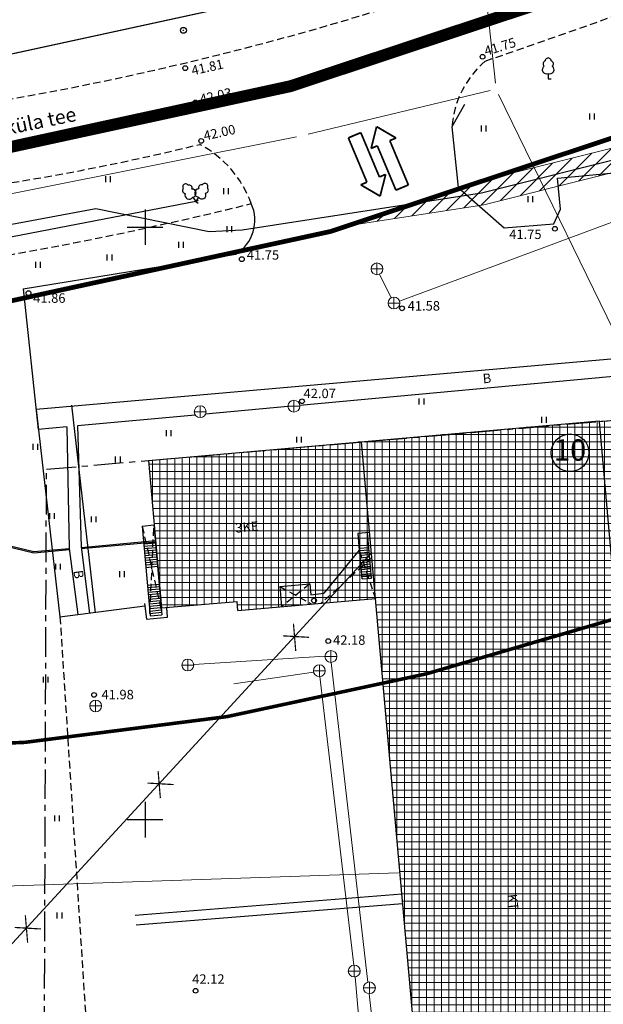
# Model space of a CAD drawing. Extents: x 552399 to 552993, y 6579927 to 6580636.
# Drawn here: x 552639 to 552689, y 6580434 to 6580518 of the extents above; entities that cross this region are included whole.
import ezdxf
from ezdxf.enums import TextEntityAlignment as Align

# ---------------------------------------------------------------- set-up
doc = ezdxf.new("R2010")
doc.units = 0
doc.header["$MEASUREMENT"] = 0
doc.header["$PDMODE"] = 33
doc.header["$PDSIZE"] = 0.4
for name, pattern in [('ACAD_ISO10W100', [18.5, 12, -3, 0.5, -3]), ('CENTER', [2, 1.25, -0.25, 0.25, -0.25]), ('DASHEDX5', [1.875, 1.25, -0.625]), ('PHANTOM', [2.5, 1.25, -0.25, 0.25, -0.25, 0.25, -0.25])]:
    doc.linetypes.add(name, pattern=pattern)
doc.layers.get('0').update_dxf_attribs({"linetype": 'CONTINUOUS'})
for name, color, linetype in [('ASFBET', 7, 'DASHEDX5'), ('EH_KEELUALA', 7, 'CENTER'), ('EHITIS', 5, 'CONTINUOUS'), ('EHITIS_EKSP', 7, 'CONTINUOUS'), ('Elekter UUs', 1, 'CONTINUOUS'), ('HALJASTUS', 7, 'CONTINUOUS'), ('KORGUSED', 7, 'CONTINUOUS'), ('PIIRE', 7, 'CONTINUOUS'), ('PIIRID', 35, 'CONTINUOUS'), ('PIIRIETTEP', 230, 'CONTINUOUS'), ('POSTID', 7, 'CONTINUOUS'), ('PUUD', 7, 'CONTINUOUS'), ('RAUDTEE', 7, 'CONTINUOUS'), ('RISTID', 252, 'CONTINUOUS'), ('SISSESÕIDUD', 7, 'CONTINUOUS'), ('TEE_NAABER', 7, 'CONTINUOUS'), ('TEEKAITSEVÖÖND', 20, 'ACAD_ISO10W100')]:
    doc.layers.add(name, color=color, linetype=linetype)
for name, color, linetype, lineweight in [('Level 13', 193, 'CONTINUOUS', 13), ('OL_HOONE_R', 232, 'CONTINUOUS', 13), ('OL_KKAEV', 7, 'CONTINUOUS', 13), ('OL_KPKAABEL', 193, 'KORGEKAABEL', 13), ('OL_KTRASS', 243, 'CONTINUOUS', 13), ('OL_SKAABEL', 125, 'CONTINUOUS', 13), ('OL_SKTRASS', 3, 'CONTINUOUS', 13), ('OL_STRASS', 125, 'CONTINUOUS', 13), ('OL_VTRASS', 140, 'CONTINUOUS', 13), ('plan. ala piir', 252, 'PHANTOM', 30), ('VK_servituut', 4, 'CONTINUOUS', 13)]:
    doc.layers.add(name, color=color, linetype=linetype, lineweight=lineweight)
doc.styles.add('ROMANC', font='romanc.shx', dxfattribs={"height": 0.8})
doc.styles.add('ROMANS', font='ROMANS.shx', dxfattribs={"height": 1})
doc.styles.get("Standard").update_dxf_attribs({"font": 'ARIAL.TTF'})
doc.linetypes.add('HEKK', pattern='A,0,[133,geodeet.shx,S=0.5,R=0,X=0,Y=0],-2.5,[133,geodeet.shx,S=0.25,R=0,X=0.25,Y=0],-2.5', length=5)
doc.linetypes.add('KANAL', pattern='A,2.5,-1.5,["K",ROMANC,S=1.6,R=0,X=-0.8,Y=-0.8],-1.5,7.5', length=13)
doc.linetypes.add('KANALHORE', pattern='A,2.5,-1.5,["K",ROMANC,S=1.6,R=0,X=-0.8,Y=-0.8],-1.5,10,-3,10,-3,7.5', length=39)
doc.linetypes.add('KORGEKAABEL', pattern='A,8,-2,[142,geodeet.shx,S=0.025,R=185,X=1.18,Y=0.303],-2.33,[142,geodeet.shx,S=0.025,R=185,X=0,Y=0.303],3.65,-3.35,[142,geodeet.shx,S=0.025,R=5,X=-2.195,Y=-0.299],0,[142,geodeet.shx,S=0.025,R=5,X=-3.35,Y=-0.299],-1', length=20.33)
doc.linetypes.add('KPKAABEL', pattern='A,4,-3,[131,vt_geod.shx,S=0.5,R=0,X=0,Y=0],-3', length=10)
doc.linetypes.add('PUITAED', pattern='A,3.5,[140,geodeet.shx,S=0.8,R=0,X=0,Y=0],1.5', length=5)
doc.linetypes.add('SADEKANAL', pattern='A,2.5,-1.5,["SK",ROMANC,S=1.6,R=0,X=-0.8,Y=-0.8],-3,7.5', length=14.5)
doc.linetypes.add('SADEKANALHORE', pattern='A,2.5,-1.5,["SK",ROMANC,S=1.6,R=0,X=-0.8,Y=-0.8],-3,10,-3,10,-3,7.5', length=40.5)
doc.linetypes.add('SIDEKAABEL', pattern='A,8,-2,[134,geodeet.shx,S=0.1,R=0,X=3.5,Y=0],8,-2', length=20)
doc.linetypes.add('SIDEKANAL', pattern='A,2.5,-1.5,["S",ROMANC,S=1.6,R=0,X=-0.8,Y=-0.8],-1.5,7.5', length=13)
doc.linetypes.add('SIDEKANALHORE', pattern='A,2.5,-1.5,["S",ROMANC,S=1.6,R=0,X=-0.8,Y=-0.8],-1.5,10,-3,10,-3,7.5', length=39)
doc.linetypes.add('VEETRASSHORE', pattern='A,2.5,-1.5,["V",ROMANC,S=1.6,R=0,X=-0.8,Y=-0.8],-1.5,10,-3,10,-3,7.5', length=39)
pattern_1 = [(90, (0, 0), (-0.625, 3.826894855694929e-17), []), (180, (0, 0), (-7.653789711389858e-17, -0.625), [])]

# ---------------------------------------------------------------- blocks, each defined once
blk = doc.blocks.new('41')
for p, q in [((-0.3858653314916864, -0.4956601251674897), (-0.3858653314916864, 0.5043398748325103)), ((0.414134668507586, -0.4956601251674897), (0.414134668507586, 0.5043398748325103))]:
    blk.add_line(p, q)
blk = doc.blocks.new('RIST')
for p, q in [((0, 3.000000000000057), (0, -3.000000000002331)), ((-3, 5.684341886080801e-14), (2.999999999997954, -5.684341886080801e-14))]:
    blk.add_line(p, q)
blk = doc.blocks.new('518')
for radius in [0.5, 0.04437779050591133]:
    blk.add_circle((0, 0), radius)
blk = doc.blocks.new('31')
for p, q in [((0, 0.8800131480871869), (0, 0)), ((0, 0), (0.4803165644298133, 0))]:
    blk.add_line(p, q)
for centre, radius, start, end in [((0, 3.000000000001819), 0.5, 359.8603965381951, 180.8406016486859), ((-0.2981880710904079, 1.5170725060525), 0.7, 122.2164869750138, 294.8473741110589), ((-0.3715474917771644, 2.509432000197194), 0.5, 104.8801154102302, 233.1552506677169), ((0.2900954575561627, 1.5170725060525), 0.7, 245.1526258889412, 56.0466032674058), ((0.3973494009260321, 2.509432000197194), 0.5, 304.570361342663, 78.1530423108263)]:
    blk.add_arc(centre, radius, start, end)
blk = doc.blocks.new('A$C444213BD')
at = {"layer": 'SISSESÕIDUD', "const_width": 0.09999999999999999}
for points in [[(1.959331769467099, 3.317182988314016), (0.732415579870576, 3.005215904573561)], [(1.813171467154461, 2.966458225222596), (1.959331769467099, 3.317182988314016)], [(1.374691297445679, 1.914285705046495), (0.732415579870576, 3.005215904573561)], [(4.309486634963832, 1.926149076891306), (1.813171467154461, 2.966458225222596)], [(1.520851599758316, 2.265010468123364), (1.374691297445679, 1.914285705046495)], [(4.017166767560411, 1.224701319755695), (1.520851599758316, 2.265010468123364)], [(0.0461529618332861, 1.439491876226384), (0.3384728292439831, 2.140939633347443)], [(0.3384728292367072, 2.140939633340167), (2.834787997031526, 1.100630484972498)], [(4.309486634956556, 1.926149076862202), (4.017166767553135, 1.224701319762971)], [(0.04615296182601014, 1.439491876219108), (2.542468129649933, 0.3991827278659912)], [(2.834787997031526, 1.100630484972498), (2.980948299336887, 1.451355248049367)], [(2.980948299336887, 1.451355248049367), (3.623224016926542, 0.3604250485295779)], [(2.542468129649933, 0.3991827278659912), (2.396307827322744, 0.04845796478912234)], [(2.396307827322744, 0.04845796478912234), (3.623224016926542, 0.3604250485295779)]]:
    blk.add_lwpolyline(points, dxfattribs=at)
blk = doc.blocks.new('81')
for p, q in [((-1.000000011801603, 0), (1.000000011801603, 0)), ((0, 0.9999999884676072), (0, -1.000000003368768))]:
    blk.add_line(p, q)
blk.add_circle((0, 0), 1)

msp = doc.modelspace()

# ---------------------------------------------------------------- hatches: boundary and pattern name
at = {"layer": 'OL_HOONE_R', "ltscale": 0.5}
h = msp.add_hatch(dxfattribs=at)
h.set_pattern_fill('NET', color=256, scale=5, angle=90, style=0)
h.set_pattern_definition(pattern_1)
h.paths.add_polyline_path([(552688.307841347, 6580483.567391614), (552689.9213798973, 6580465.388942603), (552727.6300000001, 6580468.735999999), (552726.079, 6580486.919999999)])
h.paths.add_polyline_path([(552690.97590589, 6580453.508441212), (552692.587941263, 6580435.346927299), (552730.3079999998, 6580438.695), (552728.695964627, 6580456.856513915)])
h.paths.add_polyline_path([(552733.5590000002, 6580450.696), (552732.915, 6580457.230999999), (552728.6959646269, 6580456.856513911), (552729.276518072, 6580450.31588233)])
h.paths.add_polyline_path([(552690.9759058899, 6580453.508441212), (552693.7312984873, 6580453.753012802), (552693.1332261141, 6580460.491016136), (552693.0937724861, 6580460.48751419), (552693.1327114707, 6580460.496814211), (552692.6767724941, 6580465.633514192), (552689.921379897, 6580465.388942601)])
h.paths.add_polyline_path([(552730.4714813993, 6580454.66332832), (552730.6445350406, 6580452.709070729), (552731.8398576449, 6580452.814919073), (552731.6668040035, 6580454.769176664)], flags=24)
h = msp.add_hatch(dxfattribs=at)
h.set_pattern_fill('NET', color=256, scale=5, angle=90, style=0)
h.set_pattern_definition(pattern_1)
h.paths.add_polyline_path([(552688.299, 6580483.667), (552668.2512240559, 6580481.899071098), (552674.6919936773, 6580409.684009998), (552693.3460000001, 6580411.470000001), (552691.2372994978, 6580435.227042893), (552692.587941263, 6580435.346927299)])
h.paths.add_polyline_path([(552668.251224056, 6580481.899071097), (552650.2769999999, 6580480.314), (552651.3999999999, 6580467.871000001), (552657.7708172634, 6580468.422093552), (552657.8370000003, 6580467.656999999), (552661.5138118417, 6580467.975054529), (552661.3673041943, 6580469.668729678), (552663.9020615545, 6580469.887993296), (552663.98, 6580468.986999999), (552665.0930000019, 6580469.100000001), (552668.0639300379, 6580472.742360224), (552667.9395682418, 6580474.136726926), (552668.935614499, 6580474.225563027)])
h.paths.add_polyline_path([(552668.2199504016, 6580471.285665886), (552668.0994950077, 6580472.636233329), (552668.0639300377, 6580472.742360225), (552665.0930000024, 6580469.100000001), (552663.9799999999, 6580468.986999999), (552663.9020615545, 6580469.887993295), (552662.7074114933, 6580468.931103234), (552664.0463404862, 6580468.194125356), (552664.8632631424, 6580468.264791458)], flags=17)
h.paths.add_polyline_path([(552664.455, 6580468.482, -1), (552664.055, 6580468.482, -1)], flags=0)
h.paths.add_polyline_path([(552663.9020615554, 6580469.887993296), (552661.3673041962, 6580469.66872968), (552662.7074114945, 6580468.931103235)], flags=16)
h.paths.add_polyline_path([(552662.7074114936, 6580468.931103233), (552661.3673041944, 6580469.66872968), (552661.5138118418, 6580467.97505453)], flags=17)
h.paths.add_polyline_path([(552662.707411492, 6580468.931103233), (552661.5138118416, 6580467.975054529), (552664.0463404882, 6580468.194125355)], flags=17)
h.paths.add_polyline_path([(552664.0549999999, 6580468.482, 1), (552664.4550000001, 6580468.482, 1)], flags=16)
h.paths.add_polyline_path([(552668.8608362582, 6580470.36436908), (552668.3065290017, 6580470.31493112), (552668.2199504015, 6580471.285665884), (552664.8632631409, 6580468.264791454), (552669.4320000004, 6580468.66)])
h.paths.add_polyline_path([(552668.79549956, 6580470.55933567), (552668.2887617815, 6580470.514140371), (552668.3065290016, 6580470.314931121), (552668.8608362579, 6580470.36436908)], flags=17)
h.paths.add_polyline_path([(552668.7301628628, 6580470.754302261), (552668.2709945617, 6580470.713349624), (552668.2887617818, 6580470.514140371), (552668.7954995604, 6580470.55933567)], flags=17)
h.paths.add_polyline_path([(552668.664826165, 6580470.949268851), (552668.2532273416, 6580470.912558874), (552668.2709945616, 6580470.713349625), (552668.7301628627, 6580470.754302261)], flags=17)
h.paths.add_polyline_path([(552668.599489468, 6580471.144235441), (552668.2354601217, 6580471.111768125), (552668.2532273416, 6580470.912558874), (552668.6648261647, 6580470.949268851)], flags=17)
h.paths.add_polyline_path([(552668.5341527694, 6580471.339202031), (552668.2514178829, 6580471.313985266), (552668.2199504017, 6580471.285665884), (552668.2354601218, 6580471.111768126), (552668.5994894676, 6580471.14423544)], flags=17)
h.paths.add_polyline_path([(552668.4751328604, 6580471.515319142), (552668.2514178798, 6580471.313985263), (552668.5341527701, 6580471.339202029)], flags=17)
h.paths.add_polyline_path([(552668.4751328605, 6580471.515319142), (552668.4688160721, 6580471.534168621), (552668.1999256817, 6580471.510186628), (552668.2176929015, 6580471.310977376), (552668.2514178791, 6580471.313985264)], flags=17)
h.paths.add_polyline_path([(552668.4034793741, 6580471.729135212), (552668.1821584618, 6580471.70939588), (552668.1999256818, 6580471.510186628), (552668.4688160726, 6580471.53416862)], flags=17)
h.paths.add_polyline_path([(552668.3381426771, 6580471.9241018), (552668.1643912416, 6580471.908605132), (552668.1821584619, 6580471.70939588), (552668.4034793748, 6580471.729135211)], flags=17)
h.paths.add_polyline_path([(552668.2728059794, 6580472.11906839), (552668.1466240216, 6580472.107814384), (552668.1643912417, 6580471.908605129), (552668.3381426773, 6580471.9241018)], flags=17)
h.paths.add_polyline_path([(552668.2074692815, 6580472.314034981), (552668.1288568018, 6580472.307023634), (552668.1466240217, 6580472.107814382), (552668.2728059797, 6580472.119068391)], flags=17)
h.paths.add_polyline_path([(552668.7622989219, 6580474.210105231), (552667.9654619158, 6580474.139036351), (552668.0755551419, 6580472.904651388), (552668.8723921478, 6580472.975720269)], flags=16)
h.paths.add_polyline_path([(552668.8723921478, 6580472.975720267), (552668.0755551417, 6580472.904651389), (552668.0933223618, 6580472.705442137), (552668.8901593678, 6580472.776511016)], flags=17)
h.paths.add_polyline_path([(552668.8901593677, 6580472.776511017), (552668.0933223618, 6580472.705442136), (552668.0994950073, 6580472.636233329), (552668.1421325838, 6580472.509001572), (552668.9079265876, 6580472.577301767)], flags=17)
h.paths.add_polyline_path([(552668.9256938078, 6580472.378092513), (552668.9079265877, 6580472.577301767), (552668.1421325838, 6580472.509001572), (552668.2074692814, 6580472.314034982)], flags=17)
h.paths.add_polyline_path([(552668.9256938078, 6580472.378092514), (552668.207469281, 6580472.314034981), (552668.2728059787, 6580472.119068391), (552668.9434610275, 6580472.178883264)])
h.paths.add_polyline_path([(552668.9434610277, 6580472.178883262), (552668.272805979, 6580472.119068392), (552668.3381426772, 6580471.924101801), (552668.9612282476, 6580471.979674011)], flags=17)
h.paths.add_polyline_path([(552668.9634483259, 6580471.954782098), (552668.9612282477, 6580471.979674011), (552668.3381426767, 6580471.924101802), (552668.4034793741, 6580471.729135211), (552668.7467354153, 6580471.759749781)], flags=17)
h.paths.add_polyline_path([(552668.9789954674, 6580471.780464759), (552668.7467354131, 6580471.759749779), (552668.4990766487, 6580471.536867524), (552668.9967626876, 6580471.581255508)], flags=17)
h.paths.add_polyline_path([(552668.7467354141, 6580471.759749781), (552668.4034793745, 6580471.729135211), (552668.4688160722, 6580471.53416862), (552668.4990766481, 6580471.536867524)], flags=17)
h.paths.add_polyline_path([(552668.9634483261, 6580471.954782098), (552668.7467354152, 6580471.759749781), (552668.9789954677, 6580471.780464761)], flags=17)
h.paths.add_polyline_path([(552668.9967626879, 6580471.581255509), (552668.4990766487, 6580471.536867523), (552668.475132861, 6580471.515319142), (552668.53415277, 6580471.339202031), (552669.0145299075, 6580471.382046258)], flags=17)
h.paths.add_polyline_path([(552669.0145299077, 6580471.382046257), (552668.5341527698, 6580471.339202031), (552668.599489468, 6580471.14423544), (552669.0322971275, 6580471.182837006)], flags=17)
h.paths.add_polyline_path([(552669.0322971276, 6580471.182837006), (552668.5994894675, 6580471.144235439), (552668.6648261647, 6580470.94926885), (552669.0500643476, 6580470.983627753)], flags=17)
h.paths.add_polyline_path([(552669.0500643476, 6580470.983627755), (552668.6648261651, 6580470.94926885), (552668.7301628626, 6580470.754302261), (552669.0678315675, 6580470.784418504)], flags=17)
h.paths.add_polyline_path([(552669.0678315677, 6580470.784418505), (552668.7301628627, 6580470.75430226), (552668.7954995604, 6580470.55933567), (552669.0855987875, 6580470.585209251)], flags=17)
h.paths.add_polyline_path([(552669.0855987874, 6580470.585209251), (552668.7954995608, 6580470.55933567), (552668.8608362582, 6580470.364369079), (552669.1033660074, 6580470.386)], flags=17)
h.paths.add_polyline_path([(552669.1251624196, 6580472.100317839), (552668.9634483259, 6580471.954782097), (552669.1033660076, 6580470.386), (552668.8608362584, 6580470.364369079), (552669.432, 6580468.660000001)], flags=16)
h.paths.add_polyline_path([(552668.9356144991, 6580474.225563027), (552668.7622989216, 6580474.21010523), (552668.9634483259, 6580471.954782098), (552669.1251624194, 6580472.100317839)], flags=16)
h.paths.add_polyline_path([(552680.3487780776, 6580443.8831816), (552680.5433967807, 6580442.084154091), (552681.736436076, 6580442.213217021), (552681.5418173731, 6580444.012244529)], flags=24)
h.paths.add_polyline_path([(552657.3634574272, 6580473.98721098), (552659.9249473002, 6580474.213074939), (552659.819544119, 6580475.40843688), (552657.258054246, 6580475.182572921)], flags=24)
at = {"layer": 'VK_servituut', "ltscale": 0.5}
h = msp.add_hatch(dxfattribs=at)
h.set_pattern_fill('ANSI31', color=256, scale=7, style=0)
h.set_pattern_definition([(45, (0, 0), (-0.618718433538229, 0.6187184335382291), [])])
h.paths.add_polyline_path([(552762.6851273519, 6580522.939354844), (552763.3486490861, 6580522.530578062), (552772.3664998515, 6580512.770752233), (552770.2542499432, 6580518.003879318), (552764.631350917, 6580524.089421936), (552763.0548726486, 6580525.060645157), (552742.7194021269, 6580520.789686713), (552722.5681192745, 6580516.769505761), (552716.8464839372, 6580513.547321648), (552678.8148676925, 6580504.017380212), (552667.0854897388, 6580500.121222408), (552678.5883131132, 6580501.898776093), (552717.5935160643, 6580511.672678354), (552723.2718807226, 6580514.870494242), (552743.1205977584, 6580518.830313288)])

# ---------------------------------------------------------------- linework, layer by layer
at = {"layer": 'ASFBET', "ltscale": 0.5, "flags": 128}
msp.add_lwpolyline([(552599.983, 6580508.134, 0.01603613710678986), (552626.191, 6580508.936, 0.05592069724436901), (552681.584, 6580522.303, 0.02280651143872062), (552749.0109999999, 6580548.69), (552775.293, 6580559.925), (552821.6527340291, 6580579.886170655)], format="xyb", dxfattribs=at)
at = {"layer": 'ASFBET', "linetype": 'Continuous', "ltscale": 0.5}
for points in [[(552676.94, 6580510.357), (552675.888, 6580508.483), (552676.4, 6580503.356), (552680.295, 6580499.962), (552684.483, 6580500.284), (552685.055, 6580501.511), (552684.804, 6580504.13), (552721.983, 6580507.664), (552723.972, 6580510.079), (552723.038, 6580515.145)], [(552639.71, 6580494.788), (552657.662, 6580497.723)], [(552639.71, 6580494.788), (552657.662, 6580497.723)], [(552639.71, 6580494.788), (552640.9884526582, 6580482.93315113)], [(552639.71, 6580494.788), (552640.9884526582, 6580482.93315113)], [(552726.544, 6580492.14), (552640.806, 6580484.625)], [(552726.544, 6580492.14), (552640.806, 6580484.625)], [(552691.037926591, 6580487.531702181), (552663.0497380422, 6580484.960144404)], [(552662.0546911482, 6580484.868719389), (552655.1078860246, 6580484.230446187)], [(552654.2339777602, 6580484.150151402), (552644.3015056746, 6580483.237554797)], [(552654.2339777602, 6580484.150151402), (552644.3015056746, 6580483.237554797)], [(552644.3015056746, 6580483.237554797), (552644.6037277409, 6580473.018359214)], [(552644.3015056746, 6580483.237554797), (552644.6037277409, 6580473.018359214)], [(552643.4030000002, 6580483.154999998), (552640.9884526579, 6580482.93315113)], [(552643.4030000002, 6580483.154999998), (552640.9884526579, 6580482.93315113)], [(552643.403, 6580483.155), (552643.612, 6580472.89)], [(552643.403, 6580483.155), (552643.612, 6580472.89)], [(552643.612, 6580472.89), (552644.3346355285, 6580467.306780253)], [(552643.612, 6580472.89), (552644.3346355285, 6580467.306780253)], [(552644.6037277409, 6580473.018359214), (552645.3263632695, 6580467.435139467)], [(552644.6037277409, 6580473.018359214), (552645.3263632695, 6580467.435139467)], [(552642.822, 6580467.111), (552649.9906133141, 6580468.038832846)], [(552642.822, 6580467.111), (552649.9906133141, 6580468.038832846)]]:
    msp.add_lwpolyline(points, dxfattribs=at)
at = {"layer": 'ASFBET', "ltscale": 0.5}
msp.add_lwpolyline([(552642.822, 6580467.111), (552646.933, 6580403.212)], dxfattribs=at)
msp.add_lwpolyline([(552642.822, 6580467.111), (552646.933, 6580403.212)], dxfattribs=at)
for centre, radius, start, end in [((552318.7399188288, 6581560.678645412), 1106.822048501159, 288.9787078772795, 293.0076063847497), ((552684.0069682379, 6580507.849612385), 8.14363709399348, 130.6955037748569, 175.539201334617), ((552606.2502552317, 6580704.181651487), 203.0383743379685, 268.3644039289488, 283.7809095104713), ((552650.2931705236, 6580498.841195558), 9.222650231558061, 19.9568498211048, 62.04883734625722), ((552582.9819967479, 6580810.218188304), 317.4558133298613, 277.517604647539, 283.8476138725078), ((552582.9819967479, 6580810.218188304), 317.4558133298613, 277.5176046453204, 283.8476138632187)]:
    msp.add_arc(centre, radius, start, end, dxfattribs=at)
at = {"layer": 'ASFBET', "linetype": 'Continuous', "ltscale": 0.5}
msp.add_arc((552655.8731096925, 6580500.599215517), 3.387143965368422, 301.879949620886, 24.22441096117352, dxfattribs=at)
at = {"layer": 'EH_KEELUALA', "ltscale": 2}
msp.add_lwpolyline([(552772.5008793982, 6580499.63001649), (552772.5041177132, 6580499.621293939), (552776.424, 6580501.166), (552780.854, 6580489.484), (552773.9240890101, 6580486.800329003), (552778.1799269103, 6580474.418236023), (552752.9989184915, 6580464.774708282), (552757.2942793302, 6580418.240323772), (552641.4110013383, 6580405.75013486), (552641.4636754557, 6580419.744366464), (552641.6888589978, 6580479.57015627), (552743.869770922, 6580488.420340576), (552776.424, 6580501.166)], dxfattribs=at)
at = {"layer": 'EHITIS', "ltscale": 0.5}
for points in [[(552726.079, 6580486.92), (552688.3078413467, 6580483.567391614)], [(552650.277, 6580480.314), (552688.299, 6580483.667)], [(552688.299, 6580483.667), (552688.3078413467, 6580483.567391614)], [(552688.3078413467, 6580483.567391614), (552692.5879412629, 6580435.3469273)], [(552674.687, 6580409.74), (552668.251224056, 6580481.899071097)], [(552650.277, 6580480.314), (552651.4, 6580467.871)], [(552649.754154112, 6580474.778641098), (552650.750228281, 6580474.867163693)], [(552650.7502282773, 6580474.867163693), (552651.423, 6580467.297)], [(552649.7541541082, 6580474.778641098), (552650.4269258309, 6580467.208477407)], [(552668.9356144996, 6580474.225563027), (552667.9395682422, 6580474.136726927)], [(552667.9395682418, 6580474.136726927), (552668.0639300377, 6580472.742360224)], [(552668.3065290016, 6580470.31493112), (552667.9654619157, 6580474.139036351)], [(552669.1033660077, 6580470.386), (552668.7622989218, 6580474.21010523)], [(552649.8869380036, 6580473.284529844), (552650.8830121726, 6580473.373052439)], [(552649.9046425226, 6580473.085315011), (552650.9007166915, 6580473.173837605)], [(552649.9223470414, 6580472.886100176), (552650.9184212104, 6580472.974622771)], [(552649.9400515604, 6580472.686885342), (552650.9361257293, 6580472.775407936)], [(552649.9577560794, 6580472.487670508), (552650.9538302482, 6580472.576193103)], [(552649.9754605982, 6580472.288455673), (552650.9715347672, 6580472.376978269)], [(552668.0639300377, 6580472.742360224), (552665.0930000017, 6580469.1)], [(552668.0755551411, 6580472.904651389), (552668.8723921472, 6580472.975720269)], [(552668.0933223611, 6580472.705442137), (552668.8901593672, 6580472.776511017)], [(552668.1110895812, 6580472.506232886), (552668.9079265873, 6580472.577301766)], [(552668.1288568012, 6580472.307023634), (552668.9256938073, 6580472.378092514)], [(552649.9931651172, 6580472.08924084), (552650.9892392862, 6580472.177763434)], [(552650.0108696362, 6580471.890026006), (552651.006943805, 6580471.9785486)], [(552650.028574155, 6580471.690811172), (552651.024648324, 6580471.779333767)], [(552650.0462786739, 6580471.491596337), (552651.042352843, 6580471.580118933)], [(552668.1466240212, 6580472.107814383), (552668.9434610273, 6580472.178883263)], [(552668.1643912413, 6580471.908605131), (552668.9612282474, 6580471.979674011)], [(552668.1821584613, 6580471.70939588), (552668.9789954674, 6580471.78046476)], [(552668.1999256813, 6580471.510186628), (552668.9967626875, 6580471.581255509)], [(552650.0639831929, 6580471.292381503), (552651.0600573618, 6580471.380904098)], [(552668.2176929014, 6580471.310977377), (552669.0145299075, 6580471.382046257)], [(552668.2354601214, 6580471.111768126), (552669.0322971275, 6580471.182837006)], [(552668.2532273415, 6580470.912558874), (552669.0500643476, 6580470.983627754)], [(552668.2709945615, 6580470.713349623), (552669.0678315676, 6580470.784418503)], [(552650.1967670849, 6580469.79827025), (552651.1928412538, 6580469.886792844)], [(552661.3673041943, 6580469.668729679), (552663.9020615545, 6580469.887993295)], [(552663.9020615545, 6580469.887993295), (552663.98, 6580468.987)], [(552668.2887617815, 6580470.514140371), (552669.0855987876, 6580470.585209251)], [(552668.3065290016, 6580470.31493112), (552669.1033660077, 6580470.386)], [(552650.2144716037, 6580469.599055415), (552651.2105457727, 6580469.68757801)], [(552650.2321761227, 6580469.399840582), (552651.2282502917, 6580469.488363176)], [(552650.2498806417, 6580469.200625747), (552651.2459548105, 6580469.289148343)], [(552650.2675851606, 6580469.001410913), (552651.2636593295, 6580469.089933508)], [(552661.3673041943, 6580469.668729679), (552661.5138118418, 6580467.97505453)], [(552663.98, 6580468.987), (552665.093, 6580469.1)], [(552649.966, 6580468.229), (552650.134, 6580466.931)], [(552650.2852896795, 6580468.802196079), (552651.2813638485, 6580468.890718673)], [(552650.3029941985, 6580468.602981245), (552651.2990683673, 6580468.69150384)], [(552650.3206987174, 6580468.403766411), (552651.3167728863, 6580468.492289006)], [(552650.3384032362, 6580468.204551577), (552651.3344774053, 6580468.293074171)], [(552651.4, 6580467.871), (552657.7708172635, 6580468.422093551)], [(552657.837, 6580467.657), (552657.7708172635, 6580468.42209355)], [(552657.837, 6580467.657), (552669.432, 6580468.66)], [(552650.3561077552, 6580468.005336743), (552651.3521819242, 6580468.093859337)], [(552650.3738122741, 6580467.806121909), (552651.3698864431, 6580467.894644503)], [(552650.391516793, 6580467.606907074), (552651.3875909621, 6580467.69542967)], [(552650.409221312, 6580467.40769224), (552651.405295481, 6580467.496214835)], [(552651.895, 6580467.1), (552651.8251252394, 6580467.907774525)], [(552650.134, 6580466.931), (552651.895, 6580467.1)], [(552650.4269258309, 6580467.208477407), (552651.423, 6580467.297)]]:
    msp.add_lwpolyline(points, dxfattribs=at)
at = {"layer": 'EHITIS', "linetype": 'DASHEDX5', "ltscale": 0.5}
for points in [[(552650.409221312, 6580467.40769224), (552650.750228281, 6580474.867163693)], [(552649.754154112, 6580474.778641098), (552651.405295481, 6580467.496214835)], [(552668.0639300377, 6580472.742360224), (552669.432, 6580468.66)], [(552669.1251624195, 6580472.100317839), (552664.8632631416, 6580468.264791456)], [(552663.9020615545, 6580469.887993295), (552661.5138118418, 6580467.97505453)], [(552661.3673041943, 6580469.668729679), (552664.0463404858, 6580468.194125356)]]:
    msp.add_lwpolyline(points, dxfattribs=at)
at = {"layer": 'EHITIS', "ltscale": 0.5}
msp.add_circle((552664.255, 6580468.482), 0.2, dxfattribs=at)
at = {"layer": 'EHITIS_EKSP'}
msp.add_circle((552685.8545932525, 6580480.963889522), 1.587307464157068, dxfattribs=at)
at = {"layer": 'Elekter UUs', "ltscale": 0.5, "const_width": 0.1}
for points in [[(552662.5194626879, 6580466.53206549), (552662.7107388552, 6580464.238213515)], [(552661.626840574, 6580465.512575419), (552663.8265154007, 6580465.385140188)], [(552651.1007908, 6580454.105404593), (552651.2920669672, 6580451.811552618)], [(552650.208168686, 6580453.085914521), (552652.4078435127, 6580452.958479291)], [(552639.9026634446, 6580441.918756908), (552640.0939396119, 6580439.624904932)], [(552639.0100413307, 6580440.899266836), (552641.2097161574, 6580440.771831606)]]:
    msp.add_lwpolyline(points, dxfattribs=at)
at = {"layer": 'KORGUSED', "ltscale": 0.5}
for p in [(552678.4730053808, 6580514.387759471), (552653.3860929341, 6580513.424118823), (552654.248, 6580510.534), (552654.7407691783, 6580507.28725459), (552684.5728881072, 6580499.870780294), (552658.1648464534, 6580497.304228446), (552640.1688421865, 6580494.433666187), (552640.1688421865, 6580494.433666187), (552671.6763166514, 6580493.15642671), (552663.2377939959, 6580485.310374817)]:
    msp.add_point(p, dxfattribs=at)
at = {"layer": 'KORGUSED', "linetype": 'ByBlock', "ltscale": 0.5}
for p in [(552665.4496286523, 6580465.07060096), (552645.6999281012, 6580460.529436396), (552645.6999281012, 6580460.529436396), (552654.2639571683, 6580435.553029985)]:
    msp.add_point(p, dxfattribs=at)
at = {"layer": 'Level 13', "linetype": 'KPKAABEL', "lineweight": -3, "flags": 128}
msp.add_lwpolyline([(552862.5851537985, 6580291.088231076), (552840.81, 6580288.99), (552839.84, 6580289.5), (552836, 6580323.15), (552821.05, 6580335.12), (552816.09, 6580361.93), (552812.01, 6580392.600000001), (552810.16, 6580410.57), (552809.8, 6580413.350000001), (552808.53, 6580419.13), (552805.28, 6580428.890000001), (552805.14, 6580432.640000001), (552805.47, 6580435.82), (552805.43, 6580442.5), (552803.8, 6580452.600000001), (552798.86, 6580467.33), (552795.79, 6580476.69), (552794.47, 6580480.77), (552789.78, 6580494.42), (552787.6900000001, 6580497.66), (552763.99, 6580523.310000001), (552762.87, 6580524), (552742.92, 6580519.810000001), (552722.92, 6580515.82), (552717.22, 6580512.61), (552678.39, 6580502.88), (552658.2, 6580499.76), (552655.4, 6580499.61), (552645.86, 6580501.560000001), (552635.41, 6580499.600000001), (552617.77, 6580497.8), (552588.49, 6580497.91), (552575.52, 6580497.46), (552565.78, 6580499.26), (552544.24, 6580501.37), (552542.48, 6580501.88), (552537.28, 6580501.98)], dxfattribs=at)
at = {"layer": 'OL_KPKAABEL', "ltscale": 0.5, "flags": 128}
msp.add_lwpolyline([(552478.5624918173, 6580316.977238441), (552478.5507115513, 6580319.177206901), (552486.6185802686, 6580333.799090992), (552490.6531597009, 6580337.235974581), (552491.0151214969, 6580379.416317218), (552522.4573874023, 6580398.919750627), (552550.1664109933, 6580418.622796373), (552556.2820821495, 6580421.359320867), (552575.0186413409, 6580436.258076936), (552589.3557257175, 6580437.013583059), (552638.5060137487, 6580439.224733539), (552669.0888641558, 6580472.507300462)], dxfattribs=at)
at = {"layer": 'OL_KTRASS', "linetype": 'KANAL', "ltscale": 0.5}
msp.add_line((552654.1043893247, 6580463.106980317), (552665.1786033842, 6580463.792556469), dxfattribs=at)
at = {"layer": 'OL_KTRASS', "linetype": 'KANALHORE', "ltscale": 0.5}
for p, q in [((552665.7019473682, 6580463.268573806), (552668.8066084959, 6580436.286536475)), ((552668.9157168265, 6580435.301105754), (552672.847214876, 6580397.872167914))]:
    msp.add_line(p, q, dxfattribs=at)
at = {"layer": 'OL_SKAABEL', "linetype": 'SIDEKAABEL', "ltscale": 0.5, "flags": 128}
msp.add_lwpolyline([(552679.5558569556, 6580512.162167796), (552678.5, 6580522.04), (552681.26, 6580522.72), (552691.05, 6580526.1), (552711.67, 6580533.98), (552760.53, 6580553.98), (552817.56, 6580578.43), (552822.0528358197, 6580580.413207777)], dxfattribs=at)
at = {"layer": 'OL_SKTRASS', "linetype": 'SADEKANALHORE', "ltscale": 0.5}
for points in [[(552671.4637267438, 6580493.773055278), (552720.7152732562, 6580512.061944722)], [(552657.4813303247, 6580461.458706591), (552664.2171953615, 6580462.458242837)], [(552664.7408602474, 6580462.069287615), (552667.6172415186, 6580437.720172265)]]:
    msp.add_lwpolyline(points, dxfattribs=at)
at = {"layer": 'OL_SKTRASS', "linetype": 'SADEKANAL', "ltscale": 0.5}
for points in [[(552669.7869908614, 6580496.03698208), (552670.7730091385, 6580494.047017921)], [(552667.7193506359, 6580436.72640958), (552669.2129900806, 6580419.579214828)]]:
    msp.add_lwpolyline(points, dxfattribs=at)
at = {"layer": 'OL_STRASS', "linetype": 'SIDEKANAL', "ltscale": 0.5}
msp.add_lwpolyline([(552663.7601794853, 6580507.856471636), (552679.1228398614, 6580511.548173977)], dxfattribs=at)
at = {"layer": 'OL_STRASS', "linetype": 'SIDEKANALHORE', "ltscale": 0.5}
for points in [[(552679.8276224505, 6580511.21532876), (552691.2483775493, 6580487.724671241)], [(552627.6665633181, 6580500.629521235), (552662.7836989315, 6580507.641738053)]]:
    msp.add_lwpolyline(points, dxfattribs=at)
at = {"layer": 'OL_VTRASS', "linetype": 'VEETRASSHORE', "ltscale": 0.5}
msp.add_lwpolyline([(552584.8981253343, 6580442.575893184), (552671.3871872345, 6580445.512275735)], dxfattribs=at)
at = {"layer": 'PIIRE', "ltscale": 0.5}
for points in [[(552626.2516532212, 6580475.969763546), (552640.6155979756, 6580472.52093516), (552643.6209303843, 6580472.790399557)], [(552626.2516532212, 6580475.969763546), (552640.6155979756, 6580472.52093516), (552643.6209303843, 6580472.790399557)], [(552644.6176871982, 6580472.880358384), (552650.8967525234, 6580473.447053744)], [(552644.6176871982, 6580472.880358384), (552650.8967525234, 6580473.447053744)]]:
    msp.add_lwpolyline(points, dxfattribs=at)
at = {"layer": 'PIIRE', "linetype": 'PUITAED', "ltscale": 0.5}
for points in [[(552626.275, 6580476.067), (552640.623, 6580472.622), (552643.612, 6580472.89)], [(552626.275, 6580476.067), (552640.623, 6580472.622), (552643.612, 6580472.89)], [(552644.6086985769, 6580472.979953588), (552650.8877639021, 6580473.546648948)], [(552644.6086985769, 6580472.979953588), (552650.8877639021, 6580473.546648948)]]:
    msp.add_lwpolyline(points, dxfattribs=at)
at = {"layer": 'PIIRID', "ltscale": 0.5, "const_width": 0.1}
msp.add_lwpolyline([(552614.8897364642, 6580513.30908087), (552636.6599999997, 6580514.169999999), (552662.0100000002, 6580519.68), (552684.6907233517, 6580527.213875848), (552696.4199999999, 6580531.109999999), (552703.2936164872, 6580534.012528934), (552726.5279149064, 6580543.823699449), (552746.5300000003, 6580552.27), (552783.9899999998, 6580567.390000001), (552827.7199999997, 6580586.4), (552847.4838946463, 6580595.239567192)], dxfattribs=at)
at = {"layer": 'PIIRIETTEP', "ltscale": 0.5, "const_width": 0.4}
msp.add_lwpolyline([(552636.7407248565, 6580493.359063237), (552665.6352116935, 6580499.639482271), (552689.3799331564, 6580507.526787308), (552701.8953584002, 6580511.684047131), (552709.5321107245, 6580514.9088262), (552732.7664091437, 6580524.719996716), (552752.6144524675, 6580533.101249893), (552790.128248274, 6580548.242963525), (552837.7368732613, 6580567.763784287)], dxfattribs=at)
at = {"layer": 'plan. ala piir', "ltscale": 5, "const_width": 1}
msp.add_lwpolyline([(552697.4164446322, 6580523.578596639), (552685.3764521173, 6580519.579261725), (552662.2751961851, 6580511.9056972), (552635.4385687719, 6580506.072568321), (552635.3582388458, 6580484.730861137), (552635.1137204373, 6580419.768267618), (552635.0449749357, 6580401.504260199), (552574.44710903, 6580400.333240952), (552580.4548552727, 6580430.126340318), (552534.0534855735, 6580415.154337244), (552534.9023315507, 6580396.25270866), (552478.6226975778, 6580390.235222217), (552477.8037651766, 6580312.31680031), (552470.2301284254, 6580312.126205479), (552470.5695775677, 6580266.693059305)], dxfattribs=at)
at = {"layer": 'PUUD', "linetype": 'HEKK', "ltscale": 0.5}
msp.add_lwpolyline([(552654.27, 6580502.164), (552634.1202277308, 6580498.279934222)], dxfattribs=at)
msp.add_lwpolyline([(552654.27, 6580502.164), (552634.1202277308, 6580498.279934222)], dxfattribs=at)
at = {"layer": 'RAUDTEE', "ltscale": 0.5}
for p, q in [((552649.171, 6580441.932), (552671.6544273078, 6580443.741747484)), ((552649.2371922352, 6580441.109659689), (552671.720619543, 6580442.919407172))]:
    msp.add_line(p, q, dxfattribs=at)
at = {"layer": 'TEE_NAABER'}
for p, q in [((552643.7863205994, 6580484.968058486), (552645.8023205994, 6580467.454058486)), ((552640.806, 6580484.625), (552642.822, 6580467.111))]:
    msp.add_line(p, q, dxfattribs=at)
at = {"layer": 'TEEKAITSEVÖÖND', "ltscale": 0.5, "const_width": 0.3}
msp.add_lwpolyline([(552883.5824782234, 6580547.474472271), (552795.4394733674, 6580508.420275473), (552769.9754677038, 6580497.388900523), (552732.5546005063, 6580482.269598748), (552693.7242854099, 6580468.14731566), (552673.7366737352, 6580462.307324143, -0.06361244046583417), (552622.695079834, 6580455.799063138, -0.009207394435001508), (552591.5994109618, 6580456.713509004, 0.009207394435001508)], format="xyb", dxfattribs=at)
at = {"layer": 'VK_servituut', "ltscale": 0.5, "flags": 128}
for points in [[(552770.2542499435, 6580518.003879319), (552764.6313509145, 6580524.089421939), (552763.0548726476, 6580525.060645157), (552742.7194022406, 6580520.789686711), (552722.568119272, 6580516.769505758), (552716.8464839354, 6580513.547321647), (552678.8148676844, 6580504.017380207)], [(552770.1923909248, 6580518.157135856), (552772.3664998512, 6580512.770752233), (552763.3486490855, 6580522.530578062), (552762.6851273524, 6580522.939354843), (552743.1205977595, 6580518.83031329), (552723.2718807281, 6580514.870494243), (552717.5935160646, 6580511.672678353), (552678.5883131127, 6580501.898776093), (552667.0854897437, 6580500.121222408)]]:
    msp.add_lwpolyline(points, dxfattribs=at)

# ---------------------------------------------------------------- block references
at = {"layer": 'HALJASTUS', "xscale": 0.5, "yscale": 0.5, "zscale": 0.5}
for p in [(552687.7022583352, 6580509.340667059), (552678.5786207129, 6580508.327575179), (552646.8727566164, 6580504.04409062), (552656.8364483676, 6580503.048356291), (552682.5068534974, 6580502.375660668), (552657.121765898, 6580499.839137306), (552653.048634484, 6580498.505720012), (552647.0091620745, 6580497.453022656), (552640.9696916279, 6580496.821404001), (552640.9696916279, 6580496.821404001), (552673.3292927945, 6580485.286118038), (552683.6618153363, 6580483.73167502), (552651.9976320176, 6580482.621358709), (552640.759012586, 6580481.452021156), (552640.759012586, 6580481.452021156), (552662.9967695262, 6580482.066200327), (552647.7114268559, 6580480.399323801), (552642.1635401861, 6580475.6270945), (552642.1635401861, 6580475.6270945), (552645.6748601675, 6580475.346374561), (552645.6748601675, 6580475.346374561), (552642.6551259256, 6580471.346125091), (552642.6551259256, 6580471.346125091), (552648.0625592467, 6580470.714506437), (552641.6330232583, 6580461.810387965), (552641.6330232583, 6580461.810387965), (552642.5806824908, 6580450.105091328), (552642.5806824908, 6580450.105091328), (552642.7879838066, 6580441.913998797), (552642.7879838066, 6580441.913998797)]:
    msp.add_blockref('41', p, dxfattribs=at)
at = {"layer": 'OL_KKAEV', "xscale": 0.5, "yscale": 0.5, "zscale": 0.5}
for p in [(552669.565, 6580496.485), (552669.565, 6580496.485), (552670.995, 6580493.599), (552670.995, 6580493.599), (552654.649, 6580484.429), (552654.649, 6580484.429), (552662.554, 6580484.895), (552662.554, 6580484.895), (552665.678, 6580463.768), (552665.678, 6580463.768), (552653.608, 6580463.047), (552653.608, 6580463.047), (552664.705, 6580462.568), (552664.705, 6580462.568), (552645.834, 6580459.595), (552645.834, 6580459.595), (552667.646, 6580437.221), (552667.646, 6580437.221), (552668.926, 6580435.801), (552668.926, 6580435.801)]:
    msp.add_blockref('81', p, dxfattribs=at)
at = {"layer": 'POSTID', "xscale": 0.5, "yscale": 0.5, "zscale": 0.5}
msp.add_blockref('518', (552653.24, 6580516.621), dxfattribs=at)
at = {"layer": 'PUUD', "xscale": 0.5, "yscale": 0.5, "zscale": 0.5}
msp.add_blockref('31', (552684.007, 6580512.536), dxfattribs=at)
for p, rotation in [((552654.270000001, 6580502.163999999), 34.32015765188947), ((552654.2700000005, 6580502.164), 328.7903107413997)]:
    msp.add_blockref('31', p, dxfattribs=dict(at, rotation=rotation))
at = {"layer": 'RISTID', "ltscale": 0.5, "xscale": 0.5, "yscale": 0.5, "zscale": 0.5}
for p in [(552650, 6580500), (552650, 6580450)]:
    msp.add_blockref('RIST', p, dxfattribs=at)
at = {"layer": 'SISSESÕIDUD', "ltscale": 0.5, "xscale": 1.499999999892437, "yscale": 1.5, "zscale": 1.5, "rotation": 135.3781717906847}
msp.add_blockref('A$C444213BD', (552673.78003926, 6580505.058002939), dxfattribs=at)

# ---------------------------------------------------------------- texts
at = {"layer": 'ASFBET', "ltscale": 0.5, "style": 'ROMANC'}
for s, height, rotation, p in [('Aruküla tee', 1.2, 11.61839690277246, (552639.8947981198, 6580508.69882976)), ('B', 0.8, 277.9748332183872, (552644.3985982052, 6580470.696963949)), ('B', 0.8, 277.9748332090547, (552644.3985982052, 6580470.696963949))]:
    msp.add_text(s, height=height, rotation=rotation, dxfattribs=at).set_placement(p, align=Align.MIDDLE_CENTER)
msp.add_text('B', height=0.8, rotation=5.420857392967482, dxfattribs=at).set_placement((552678.521308612, 6580486.819085389))
at = {"layer": 'EHITIS', "ltscale": 0.5, "style": 'ROMANC'}
for s, rotation, p in [('3KE', 5.039125026373041, (552658.5915007732, 6580474.697823931)), ('KT', 276.1742436649337, (552681.0426070769, 6580443.048199311))]:
    msp.add_text(s, height=0.8, rotation=rotation, dxfattribs=at).set_placement(p, align=Align.MIDDLE_CENTER)
at = {"layer": 'EHITIS_EKSP', "insert": (552685.8545932525, 6580480.963889522), "char_height": 1.8, "attachment_point": 5}
msp.add_mtext('10', dxfattribs=at)
at = {"layer": 'KORGUSED', "ltscale": 0.5, "style": 'ROMANS'}
for s, rotation, p in [('41.75', 17.15549453888477, (552678.8369964479, 6580514.219870229)), ('41.81', 12.66691607362597, (552654.0668497931, 6580512.571122045)), ('42.03', 12.66691607362597, (552654.7720294892, 6580510.159932117)), ('42.00', 12.66691607362597, (552655.0901216664, 6580507.062813293))]:
    msp.add_text(s, height=0.8, rotation=rotation, dxfattribs=at).set_placement(p, align=Align.BOTTOM_LEFT)
for s, p in [('41.75', (552680.7203933046, 6580498.754432913)), ('41.75', (552658.5838846599, 6580497.011088359)), ('41.86', (552640.5651143991, 6580493.370664275)), ('41.86', (552640.5651143991, 6580493.370664275)), ('41.58', (552672.1532380045, 6580492.713852948)), ('42.07', (552663.3718709978, 6580485.323773578)), ('42.18', (552665.8627327495, 6580464.506436136)), ('41.98', (552646.3266178379, 6580459.902681723)), ('42.12', (552653.979104377, 6580435.894249395))]:
    msp.add_text(s, height=0.8, dxfattribs=at).set_placement(p, align=Align.BOTTOM_LEFT)

doc.saveas('drawing.dxf')
